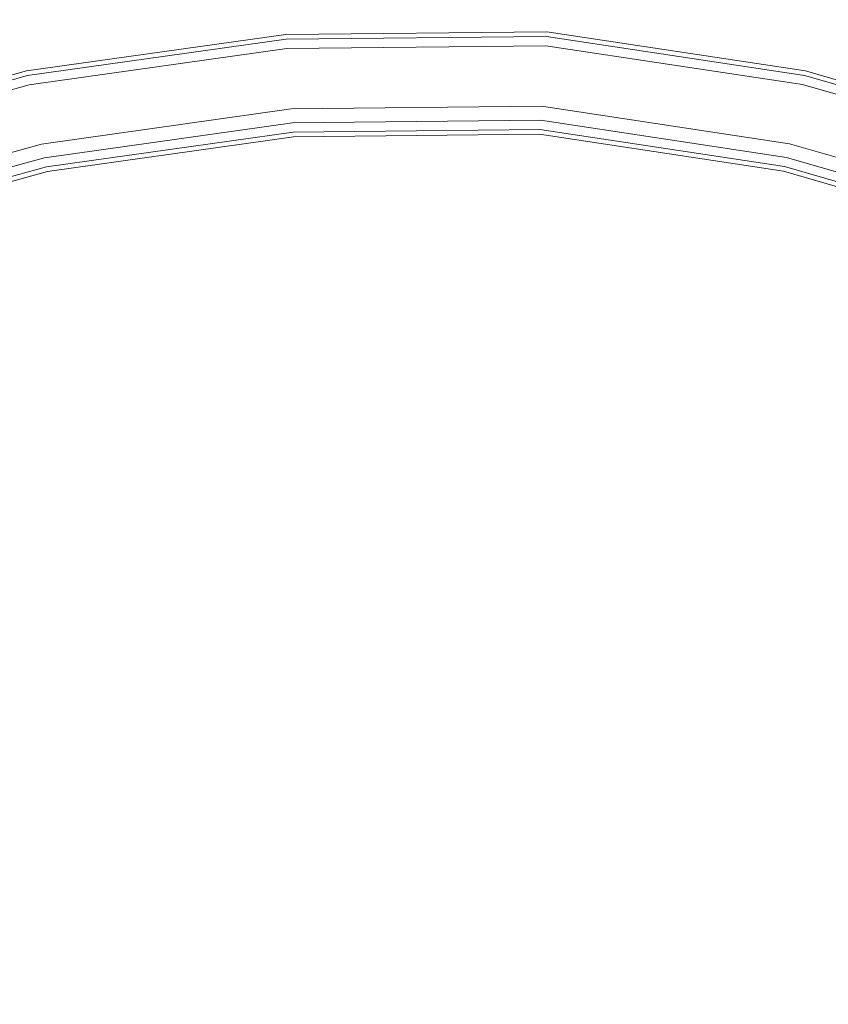
# Model space of a CAD drawing. Extents: x -448 to 0, y 0 to 892.
# Drawn here: x -203 to -165, y 846 to 892 of the extents above; entities that cross this region are included whole.
import ezdxf

# ---------------------------------------------------------------- set-up
doc = ezdxf.new("R2010")
doc.units = 0
doc.header["$LTSCALE"] = 500
doc.header["$MEASUREMENT"] = 0
doc.layers.add('CHROM', color=8, linetype='Continuous')
doc.layers.add('SPOD', color=7, linetype='Continuous')

msp = doc.modelspace()

# ---------------------------------------------------------------- linework, layer by layer
at = {"layer": 'CHROM', "lineweight": 0}
for points, invisible_edges in [([(-190.463, 892.007, 112.147), (-202.789, 890.271, 112.147), (-202.673, 889.71, 113.91), (-190.419, 891.435, 113.91)], 15), ([(-190.419, 891.435, 110.383), (-202.673, 889.71, 110.383), (-202.789, 890.271, 112.147), (-190.463, 892.007, 112.147)], 14), ([(-190.463, 892.007, 415), (-202.789, 890.271, 415), (-202.673, 889.71, 416.763), (-190.419, 891.435, 416.763)], 15), ([(-190.419, 891.435, 413.237), (-202.673, 889.71, 413.237), (-202.789, 890.271, 415), (-190.463, 892.007, 415)], 14), ([(-178.038, 892.136, 112.147), (-190.463, 892.007, 112.147), (-190.419, 891.435, 113.91), (-178.078, 891.564, 113.91)], 15), ([(-178.078, 891.564, 110.383), (-190.419, 891.435, 110.383), (-190.463, 892.007, 112.147), (-178.038, 892.136, 112.147)], 14), ([(-178.038, 892.136, 415), (-190.463, 892.007, 415), (-190.419, 891.435, 416.763), (-178.078, 891.564, 416.763)], 15), ([(-178.078, 891.564, 413.237), (-190.419, 891.435, 413.237), (-190.463, 892.007, 415), (-178.038, 892.136, 415)], 14), ([(-165.731, 890.273, 112.147), (-178.038, 892.136, 112.147), (-178.078, 891.564, 113.91), (-165.853, 889.713, 113.91)], 15), ([(-165.853, 889.713, 110.383), (-178.078, 891.564, 110.383), (-178.038, 892.136, 112.147), (-165.731, 890.273, 112.147)], 14), ([(-165.731, 890.273, 415), (-178.038, 892.136, 415), (-178.078, 891.564, 416.763), (-165.853, 889.713, 416.763)], 15), ([(-165.853, 889.713, 413.237), (-178.078, 891.564, 413.237), (-178.038, 892.136, 415), (-165.731, 890.273, 415)], 14), ([(-178.078, 891.564, 113.91), (-190.419, 891.435, 113.91), (-190.307, 889.94, 115), (-178.183, 890.068, 115)], 14), ([(-178.183, 890.068, 109.294), (-190.307, 889.94, 109.294), (-190.419, 891.435, 110.383), (-178.078, 891.564, 110.383)], 15), ([(-178.078, 891.564, 416.763), (-190.419, 891.435, 416.763), (-190.307, 889.94, 417.853), (-178.183, 890.068, 417.853)], 14), ([(-178.183, 890.068, 412.147), (-190.307, 889.94, 412.147), (-190.419, 891.435, 413.237), (-178.078, 891.564, 413.237)], 15), ([(-165.853, 889.713, 113.91), (-178.078, 891.564, 113.91), (-178.183, 890.068, 115), (-166.174, 888.248, 115)], 14), ([(-166.174, 888.248, 109.294), (-178.183, 890.068, 109.294), (-178.078, 891.564, 110.383), (-165.853, 889.713, 110.383)], 15), ([(-165.853, 889.713, 416.763), (-178.078, 891.564, 416.763), (-178.183, 890.068, 417.853), (-166.174, 888.248, 417.853)], 14), ([(-166.174, 888.248, 412.147), (-178.183, 890.068, 412.147), (-178.078, 891.564, 413.237), (-165.853, 889.713, 413.237)], 15), ([(-190.419, 891.435, 113.91), (-202.673, 889.71, 113.91), (-202.368, 888.242, 115), (-190.307, 889.94, 115)], 14), ([(-190.307, 889.94, 109.294), (-202.368, 888.242, 109.294), (-202.673, 889.71, 110.383), (-190.419, 891.435, 110.383)], 15), ([(-190.419, 891.435, 416.763), (-202.673, 889.71, 416.763), (-202.368, 888.242, 417.853), (-190.307, 889.94, 417.853)], 14), ([(-190.307, 889.94, 412.147), (-202.368, 888.242, 412.147), (-202.673, 889.71, 413.237), (-190.419, 891.435, 413.237)], 15), ([(-202.627, 889.493, 61.471), (-190.403, 891.213, 61.471), (-190.154, 887.916, 61.471), (-201.955, 886.255, 61.471)], 10), ([(-202.627, 889.493, 80.921), (-190.403, 891.213, 80.921), (-190.403, 891.213, 61.471), (-202.627, 889.493, 61.471)], 15), ([(-202.627, 889.493, 361.471), (-190.403, 891.213, 361.471), (-190.154, 887.916, 361.471), (-201.955, 886.255, 361.471)], 14), ([(-202.627, 889.493, 380.921), (-190.403, 891.213, 380.921), (-190.403, 891.213, 361.471), (-202.627, 889.493, 361.471)], 15), ([(-202.627, 889.493, 80.921), (-202.538, 889.062, 81.647), (-190.37, 890.774, 81.647), (-190.403, 891.213, 80.921)], 15), ([(-202.627, 889.493, 380.921), (-202.538, 889.062, 381.647), (-190.37, 890.774, 381.647), (-190.403, 891.213, 380.921)], 15), ([(-190.403, 891.213, 61.471), (-178.093, 891.345, 61.471), (-178.325, 888.042, 61.471), (-190.154, 887.916, 61.471)], 10), ([(-190.403, 891.213, 380.921), (-190.37, 890.774, 381.647), (-178.124, 890.906, 381.647), (-178.093, 891.345, 380.921)], 15), ([(-190.403, 891.213, 80.921), (-178.093, 891.345, 80.921), (-178.093, 891.345, 61.471), (-190.403, 891.213, 61.471)], 15), ([(-190.403, 891.213, 361.471), (-178.093, 891.345, 361.471), (-178.325, 888.042, 361.471), (-190.154, 887.916, 361.471)], 14), ([(-190.403, 891.213, 80.921), (-190.37, 890.774, 81.647), (-178.124, 890.906, 81.647), (-178.093, 891.345, 80.921)], 15), ([(-190.403, 891.213, 380.921), (-178.093, 891.345, 380.921), (-178.093, 891.345, 361.471), (-190.403, 891.213, 361.471)], 15), ([(-178.093, 891.345, 361.471), (-165.901, 889.496, 361.471), (-166.608, 886.265, 361.471), (-178.325, 888.042, 361.471)], 14), ([(-178.093, 891.345, 61.471), (-165.901, 889.496, 61.471), (-166.608, 886.265, 61.471), (-178.325, 888.042, 61.471)], 15), ([(-178.093, 891.345, 380.921), (-178.124, 890.906, 381.647), (-165.995, 889.066, 381.647), (-165.901, 889.496, 380.921)], 13), ([(-178.093, 891.345, 80.921), (-178.124, 890.906, 81.647), (-165.995, 889.066, 81.647), (-165.901, 889.496, 80.921)], 13), ([(-178.093, 891.345, 80.921), (-165.901, 889.496, 80.921), (-165.901, 889.496, 61.471), (-178.093, 891.345, 61.471)], 11), ([(-178.093, 891.345, 380.921), (-165.901, 889.496, 380.921), (-165.901, 889.496, 361.471), (-178.093, 891.345, 361.471)], 15), ([(-202.538, 889.062, 381.647), (-202.38, 888.303, 382.059), (-190.311, 890.001, 382.059), (-190.37, 890.774, 381.647)], 7), ([(-202.538, 889.062, 81.647), (-202.38, 888.303, 82.059), (-190.311, 890.001, 82.059), (-190.37, 890.774, 81.647)], 7), ([(-190.37, 890.774, 381.647), (-190.311, 890.001, 382.059), (-178.178, 890.132, 382.059), (-178.124, 890.906, 381.647)], 7), ([(-190.37, 890.774, 81.647), (-190.311, 890.001, 82.059), (-178.178, 890.132, 82.059), (-178.124, 890.906, 81.647)], 7), ([(-178.124, 890.906, 381.647), (-178.178, 890.132, 382.059), (-166.161, 888.308, 382.059), (-165.995, 889.066, 381.647)], 15), ([(-178.124, 890.906, 81.647), (-178.178, 890.132, 82.059), (-166.161, 888.308, 82.059), (-165.995, 889.066, 81.647)], 15), ([(-202.789, 890.271, 112.147), (-210.871, 888.042, 112.147), (-210.692, 887.498, 113.91), (-202.673, 889.71, 113.91)], 15), ([(-202.673, 889.71, 110.383), (-210.692, 887.498, 110.383), (-210.871, 888.042, 112.147), (-202.789, 890.271, 112.147)], 14), ([(-202.789, 890.271, 415), (-210.871, 888.042, 415), (-210.692, 887.498, 416.763), (-202.673, 889.71, 416.763)], 15), ([(-202.673, 889.71, 413.237), (-210.692, 887.498, 413.237), (-210.871, 888.042, 415), (-202.789, 890.271, 415)], 14), ([(-190.311, 890.001, 382.059), (-190.163, 888.028, 382.059), (-178.317, 888.154, 382.059), (-178.178, 890.132, 382.059)], 15), ([(-190.311, 890.001, 82.059), (-190.163, 888.028, 82.059), (-178.317, 888.154, 82.059), (-178.178, 890.132, 82.059)], 15), ([(-178.178, 890.132, 82.059), (-178.317, 888.154, 82.059), (-166.583, 886.376, 82.059), (-166.161, 888.308, 82.059)], 15), ([(-178.178, 890.132, 382.059), (-178.317, 888.154, 382.059), (-166.583, 886.376, 382.059), (-166.161, 888.308, 382.059)], 15), ([(-153.7, 886.807, 112.147), (-165.731, 890.273, 112.147), (-165.853, 889.713, 113.91), (-153.903, 886.271, 113.91)], 15), ([(-153.903, 886.271, 110.383), (-165.853, 889.713, 110.383), (-165.731, 890.273, 112.147), (-153.7, 886.807, 112.147)], 14), ([(-153.7, 886.807, 415), (-165.731, 890.273, 415), (-165.853, 889.713, 416.763), (-153.903, 886.271, 416.763)], 15), ([(-153.903, 886.271, 413.237), (-165.853, 889.713, 413.237), (-165.731, 890.273, 415), (-153.7, 886.807, 415)], 14), ([(-202.673, 889.71, 113.91), (-210.692, 887.498, 113.91), (-210.222, 886.074, 115), (-202.368, 888.242, 115)], 14), ([(-202.368, 888.242, 109.294), (-210.222, 886.074, 109.294), (-210.692, 887.498, 110.383), (-202.673, 889.71, 110.383)], 15), ([(-202.673, 889.71, 416.763), (-210.692, 887.498, 416.763), (-210.222, 886.074, 417.853), (-202.368, 888.242, 417.853)], 14), ([(-202.368, 888.242, 412.147), (-210.222, 886.074, 412.147), (-210.692, 887.498, 413.237), (-202.673, 889.71, 413.237)], 15), ([(-202.38, 888.303, 382.059), (-201.978, 886.366, 382.059), (-190.163, 888.028, 382.059), (-190.311, 890.001, 382.059)], 15), ([(-202.38, 888.303, 82.059), (-201.978, 886.366, 82.059), (-190.163, 888.028, 82.059), (-190.311, 890.001, 82.059)], 15), ([(-190.307, 889.94, 115), (-202.368, 888.242, 115), (-201.991, 886.426, 115), (-190.167, 888.091, 115)], 15), ([(-190.167, 888.091, 109.294), (-201.991, 886.426, 109.294), (-202.368, 888.242, 109.294), (-190.307, 889.94, 109.294)], 15), ([(-190.307, 889.94, 417.853), (-202.368, 888.242, 417.853), (-201.991, 886.426, 417.853), (-190.167, 888.091, 417.853)], 15), ([(-190.167, 888.091, 412.147), (-201.991, 886.426, 412.147), (-202.368, 888.242, 412.147), (-190.307, 889.94, 412.147)], 15), ([(-178.183, 890.068, 115), (-190.307, 889.94, 115), (-190.167, 888.091, 115), (-178.312, 888.218, 115)], 15), ([(-178.312, 888.218, 109.294), (-190.167, 888.091, 109.294), (-190.307, 889.94, 109.294), (-178.183, 890.068, 109.294)], 15), ([(-178.183, 890.068, 417.853), (-190.307, 889.94, 417.853), (-190.167, 888.091, 417.853), (-178.312, 888.218, 417.853)], 15), ([(-178.312, 888.218, 412.147), (-190.167, 888.091, 412.147), (-190.307, 889.94, 412.147), (-178.183, 890.068, 412.147)], 15), ([(-166.174, 888.248, 115), (-178.183, 890.068, 115), (-178.312, 888.218, 115), (-166.57, 886.436, 115)], 15), ([(-166.57, 886.436, 109.294), (-178.312, 888.218, 109.294), (-178.183, 890.068, 109.294), (-166.174, 888.248, 109.294)], 15), ([(-166.174, 888.248, 417.853), (-178.183, 890.068, 417.853), (-178.312, 888.218, 417.853), (-166.57, 886.436, 417.853)], 15), ([(-166.57, 886.436, 412.147), (-178.312, 888.218, 412.147), (-178.183, 890.068, 412.147), (-166.174, 888.248, 412.147)], 15), ([(-153.903, 886.271, 113.91), (-165.853, 889.713, 113.91), (-166.174, 888.248, 115), (-154.435, 884.869, 115)], 14), ([(-154.435, 884.869, 109.294), (-166.174, 888.248, 109.294), (-165.853, 889.713, 110.383), (-153.903, 886.271, 110.383)], 15), ([(-153.903, 886.271, 416.763), (-165.853, 889.713, 416.763), (-166.174, 888.248, 417.853), (-154.435, 884.869, 417.853)], 14), ([(-154.435, 884.869, 412.147), (-166.174, 888.248, 412.147), (-165.853, 889.713, 413.237), (-153.903, 886.271, 413.237)], 15), ([(-210.621, 887.285, 361.471), (-202.627, 889.493, 361.471), (-201.955, 886.255, 361.471), (-209.586, 884.147, 361.471)], 10), ([(-210.621, 887.285, 61.471), (-202.627, 889.493, 61.471), (-201.955, 886.255, 61.471), (-209.586, 884.147, 61.471)], 14), ([(-210.621, 887.285, 380.921), (-210.483, 886.867, 381.647), (-202.538, 889.062, 381.647), (-202.627, 889.493, 380.921)], 13), ([(-210.621, 887.285, 80.921), (-202.627, 889.493, 80.921), (-202.627, 889.493, 61.471), (-210.621, 887.285, 61.471)], 15), ([(-210.621, 887.285, 80.921), (-210.483, 886.867, 81.647), (-202.538, 889.062, 81.647), (-202.627, 889.493, 80.921)], 15), ([(-210.621, 887.285, 380.921), (-202.627, 889.493, 380.921), (-202.627, 889.493, 361.471), (-210.621, 887.285, 361.471)], 15), ([(-165.901, 889.496, 361.471), (-153.981, 886.066, 361.471), (-155.154, 882.97, 361.471), (-166.608, 886.265, 361.471)], 14), ([(-165.901, 889.496, 61.471), (-153.981, 886.066, 61.471), (-155.154, 882.97, 61.471), (-166.608, 886.265, 61.471)], 14), ([(-165.901, 889.496, 380.921), (-165.995, 889.066, 381.647), (-154.137, 885.654, 381.647), (-153.981, 886.066, 380.921)], 13), ([(-165.901, 889.496, 80.921), (-165.995, 889.066, 81.647), (-154.137, 885.654, 81.647), (-153.981, 886.066, 80.921)], 13), ([(-165.901, 889.496, 380.921), (-153.981, 886.066, 380.921), (-153.981, 886.066, 361.471), (-165.901, 889.496, 361.471)], 15), ([(-165.901, 889.496, 80.921), (-153.981, 886.066, 80.921), (-153.981, 886.066, 61.471), (-165.901, 889.496, 61.471)], 15), ([(-210.483, 886.867, 81.647), (-210.24, 886.131, 82.059), (-202.38, 888.303, 82.059), (-202.538, 889.062, 81.647)], 7), ([(-210.483, 886.867, 381.647), (-210.24, 886.131, 382.059), (-202.38, 888.303, 382.059), (-202.538, 889.062, 381.647)], 15), ([(-165.995, 889.066, 381.647), (-166.161, 888.308, 382.059), (-154.412, 884.929, 382.059), (-154.137, 885.654, 381.647)], 15), ([(-165.995, 889.066, 81.647), (-166.161, 888.308, 82.059), (-154.412, 884.929, 82.059), (-154.137, 885.654, 81.647)], 15), ([(-210.24, 886.131, 382.059), (-209.622, 884.256, 382.059), (-201.978, 886.366, 382.059), (-202.38, 888.303, 382.059)], 15), ([(-210.24, 886.131, 82.059), (-209.622, 884.256, 82.059), (-201.978, 886.366, 82.059), (-202.38, 888.303, 82.059)], 15), ([(-202.368, 888.242, 115), (-210.222, 886.074, 115), (-209.641, 884.313, 115), (-201.991, 886.426, 115)], 15), ([(-201.991, 886.426, 109.294), (-209.641, 884.313, 109.294), (-210.222, 886.074, 109.294), (-202.368, 888.242, 109.294)], 15), ([(-202.368, 888.242, 417.853), (-210.222, 886.074, 417.853), (-209.641, 884.313, 417.853), (-201.991, 886.426, 417.853)], 15), ([(-201.991, 886.426, 412.147), (-209.641, 884.313, 412.147), (-210.222, 886.074, 412.147), (-202.368, 888.242, 412.147)], 15), ([(-166.161, 888.308, 82.059), (-166.583, 886.376, 82.059), (-155.114, 883.074, 82.059), (-154.412, 884.929, 82.059)], 15), ([(-166.161, 888.308, 382.059), (-166.583, 886.376, 382.059), (-155.114, 883.074, 382.059), (-154.412, 884.929, 382.059)], 15), ([(-154.435, 884.869, 115), (-166.174, 888.248, 115), (-166.57, 886.436, 115), (-155.091, 883.135, 115)], 15), ([(-155.091, 883.135, 109.294), (-166.57, 886.436, 109.294), (-166.174, 888.248, 109.294), (-154.435, 884.869, 109.294)], 15), ([(-154.435, 884.869, 417.853), (-166.174, 888.248, 417.853), (-166.57, 886.436, 417.853), (-155.091, 883.135, 417.853)], 15), ([(-155.091, 883.135, 412.147), (-166.57, 886.436, 412.147), (-166.174, 888.248, 412.147), (-154.435, 884.869, 412.147)], 15), ([(-190.167, 888.091, 115), (-201.991, 886.426, 115), (-201.686, 884.958, 113.91), (-190.055, 886.595, 113.91)], 15), ([(-190.055, 886.595, 110.383), (-201.686, 884.958, 110.383), (-201.991, 886.426, 109.294), (-190.167, 888.091, 109.294)], 14), ([(-190.167, 888.091, 417.853), (-201.991, 886.426, 417.853), (-201.686, 884.958, 416.763), (-190.055, 886.595, 416.763)], 15), ([(-190.055, 886.595, 413.237), (-201.686, 884.958, 413.237), (-201.991, 886.426, 412.147), (-190.167, 888.091, 412.147)], 14), ([(-201.978, 886.366, 82.059), (-201.821, 885.607, 81.647), (-190.104, 887.255, 81.647), (-190.163, 888.028, 82.059)], 13), ([(-201.978, 886.366, 382.059), (-201.821, 885.607, 381.647), (-190.104, 887.255, 381.647), (-190.163, 888.028, 382.059)], 15), ([(-201.955, 886.255, 61.471), (-190.154, 887.916, 61.471), (-190.154, 887.916, 63.529), (-201.955, 886.255, 63.529)], 11), ([(-201.955, 886.255, 361.471), (-190.154, 887.916, 361.471), (-190.154, 887.916, 363.529), (-201.955, 886.255, 363.529)], 10), ([(-178.312, 888.218, 115), (-190.167, 888.091, 115), (-190.055, 886.595, 113.91), (-178.417, 886.722, 113.91)], 15), ([(-178.417, 886.722, 110.383), (-190.055, 886.595, 110.383), (-190.167, 888.091, 109.294), (-178.312, 888.218, 109.294)], 14), ([(-178.312, 888.218, 417.853), (-190.167, 888.091, 417.853), (-190.055, 886.595, 416.763), (-178.417, 886.722, 416.763)], 15), ([(-178.417, 886.722, 413.237), (-190.055, 886.595, 413.237), (-190.167, 888.091, 412.147), (-178.312, 888.218, 412.147)], 14), ([(-190.163, 888.028, 82.059), (-190.104, 887.255, 81.647), (-178.371, 887.38, 81.647), (-178.317, 888.154, 82.059)], 13), ([(-190.163, 888.028, 382.059), (-190.104, 887.255, 381.647), (-178.371, 887.38, 381.647), (-178.317, 888.154, 382.059)], 13), ([(-190.154, 887.916, 361.471), (-178.325, 888.042, 361.471), (-178.325, 888.042, 363.529), (-190.154, 887.916, 363.529)], 10), ([(-190.154, 887.916, 61.471), (-178.325, 888.042, 61.471), (-178.325, 888.042, 63.529), (-190.154, 887.916, 63.529)], 11), ([(-166.57, 886.436, 115), (-178.312, 888.218, 115), (-178.417, 886.722, 113.91), (-166.891, 884.971, 113.91)], 15), ([(-166.891, 884.971, 110.383), (-178.417, 886.722, 110.383), (-178.312, 888.218, 109.294), (-166.57, 886.436, 109.294)], 14), ([(-166.57, 886.436, 417.853), (-178.312, 888.218, 417.853), (-178.417, 886.722, 416.763), (-166.891, 884.971, 416.763)], 15), ([(-166.891, 884.971, 413.237), (-178.417, 886.722, 413.237), (-178.312, 888.218, 412.147), (-166.57, 886.436, 412.147)], 14), ([(-178.317, 888.154, 82.059), (-178.371, 887.38, 81.647), (-166.749, 885.618, 81.647), (-166.583, 886.376, 82.059)], 13), ([(-178.317, 888.154, 382.059), (-178.371, 887.38, 381.647), (-166.749, 885.618, 381.647), (-166.583, 886.376, 382.059)], 13), ([(-178.325, 888.042, 361.471), (-166.608, 886.265, 361.471), (-166.608, 886.265, 363.529), (-178.325, 888.042, 363.529)], 10), ([(-178.325, 888.042, 61.471), (-166.608, 886.265, 61.471), (-166.608, 886.265, 63.529), (-178.325, 888.042, 63.529)], 10), ([(-190.104, 887.255, 81.647), (-190.071, 886.816, 80.921), (-178.402, 886.941, 80.921), (-178.371, 887.38, 81.647)], 15), ([(-190.104, 887.255, 381.647), (-190.071, 886.816, 380.921), (-178.402, 886.941, 380.921), (-178.371, 887.38, 381.647)], 15), ([(-178.371, 887.38, 81.647), (-178.402, 886.941, 80.921), (-166.843, 885.188, 80.921), (-166.749, 885.618, 81.647)], 15), ([(-178.371, 887.38, 381.647), (-178.402, 886.941, 380.921), (-166.843, 885.188, 380.921), (-166.749, 885.618, 381.647)], 15), ([(-201.821, 885.607, 381.647), (-201.731, 885.176, 380.921), (-190.071, 886.816, 380.921), (-190.104, 887.255, 381.647)], 7), ([(-201.821, 885.607, 81.647), (-201.731, 885.176, 80.921), (-190.071, 886.816, 80.921), (-190.104, 887.255, 81.647)], 15), ([(-178.402, 886.941, 80.921), (-190.071, 886.816, 80.921), (-190.071, 886.816, 74.853), (-178.402, 886.941, 74.853)], 11), ([(-178.402, 886.941, 380.921), (-190.071, 886.816, 380.921), (-190.071, 886.816, 374.853), (-178.402, 886.941, 374.853)], 11), ([(-166.843, 885.188, 80.921), (-178.402, 886.941, 80.921), (-178.402, 886.941, 74.853), (-166.843, 885.188, 74.853)], 11), ([(-166.843, 885.188, 380.921), (-178.402, 886.941, 380.921), (-178.402, 886.941, 374.853), (-166.843, 885.188, 374.853)], 11), ([(-201.991, 886.426, 115), (-209.641, 884.313, 115), (-209.171, 882.889, 113.91), (-201.686, 884.958, 113.91)], 15), ([(-201.686, 884.958, 110.383), (-209.171, 882.889, 110.383), (-209.641, 884.313, 109.294), (-201.991, 886.426, 109.294)], 14), ([(-201.991, 886.426, 417.853), (-209.641, 884.313, 417.853), (-209.171, 882.889, 416.763), (-201.686, 884.958, 416.763)], 15), ([(-201.686, 884.958, 413.237), (-209.171, 882.889, 413.237), (-209.641, 884.313, 412.147), (-201.991, 886.426, 412.147)], 14), ([(-209.622, 884.256, 382.059), (-209.379, 883.519, 381.647), (-201.821, 885.607, 381.647), (-201.978, 886.366, 382.059)], 13), ([(-209.622, 884.256, 82.059), (-209.379, 883.519, 81.647), (-201.821, 885.607, 81.647), (-201.978, 886.366, 82.059)], 15), ([(-190.071, 886.816, 380.921), (-201.731, 885.176, 380.921), (-201.731, 885.176, 374.853), (-190.071, 886.816, 374.853)], 11), ([(-190.071, 886.816, 80.921), (-201.731, 885.176, 80.921), (-201.731, 885.176, 74.853), (-190.071, 886.816, 74.853)], 11), ([(-190.055, 886.595, 113.91), (-201.686, 884.958, 113.91), (-201.57, 884.397, 112.147), (-190.011, 886.024, 112.147)], 14), ([(-190.011, 886.024, 112.147), (-201.57, 884.397, 112.147), (-201.686, 884.958, 110.383), (-190.055, 886.595, 110.383)], 15), ([(-190.055, 886.595, 416.763), (-201.686, 884.958, 416.763), (-201.57, 884.397, 415), (-190.011, 886.024, 415)], 14), ([(-190.011, 886.024, 415), (-201.57, 884.397, 415), (-201.686, 884.958, 413.237), (-190.055, 886.595, 413.237)], 15), ([(-178.417, 886.722, 113.91), (-190.055, 886.595, 113.91), (-190.011, 886.024, 112.147), (-178.457, 886.15, 112.147)], 14), ([(-178.457, 886.15, 112.147), (-190.011, 886.024, 112.147), (-190.055, 886.595, 110.383), (-178.417, 886.722, 110.383)], 15), ([(-178.417, 886.722, 416.763), (-190.055, 886.595, 416.763), (-190.011, 886.024, 415), (-178.457, 886.15, 415)], 14), ([(-178.457, 886.15, 415), (-190.011, 886.024, 415), (-190.055, 886.595, 413.237), (-178.417, 886.722, 413.237)], 15), ([(-166.891, 884.971, 113.91), (-178.417, 886.722, 113.91), (-178.457, 886.15, 112.147), (-167.013, 884.411, 112.147)], 14), ([(-167.013, 884.411, 112.147), (-178.457, 886.15, 112.147), (-178.417, 886.722, 110.383), (-166.891, 884.971, 110.383)], 15), ([(-166.891, 884.971, 416.763), (-178.417, 886.722, 416.763), (-178.457, 886.15, 415), (-167.013, 884.411, 415)], 14), ([(-167.013, 884.411, 415), (-178.457, 886.15, 415), (-178.417, 886.722, 413.237), (-166.891, 884.971, 413.237)], 15), ([(-155.091, 883.135, 115), (-166.57, 886.436, 115), (-166.891, 884.971, 113.91), (-155.623, 881.732, 113.91)], 15), ([(-155.623, 881.732, 110.383), (-166.891, 884.971, 110.383), (-166.57, 886.436, 109.294), (-155.091, 883.135, 109.294)], 14), ([(-155.091, 883.135, 417.853), (-166.57, 886.436, 417.853), (-166.891, 884.971, 416.763), (-155.623, 881.732, 416.763)], 15), ([(-155.623, 881.732, 413.237), (-166.891, 884.971, 413.237), (-166.57, 886.436, 412.147), (-155.091, 883.135, 412.147)], 14), ([(-166.583, 886.376, 382.059), (-166.749, 885.618, 381.647), (-155.389, 882.349, 381.647), (-155.114, 883.074, 382.059)], 13), ([(-166.583, 886.376, 82.059), (-166.749, 885.618, 81.647), (-155.389, 882.349, 81.647), (-155.114, 883.074, 82.059)], 13), ([(-209.586, 884.147, 61.471), (-201.955, 886.255, 61.471), (-201.955, 886.255, 63.529), (-209.586, 884.147, 63.529)], 10), ([(-209.586, 884.147, 361.471), (-201.955, 886.255, 361.471), (-201.955, 886.255, 363.529), (-209.586, 884.147, 363.529)], 11), ([(-166.608, 886.265, 361.471), (-155.154, 882.97, 361.471), (-155.154, 882.97, 363.529), (-166.608, 886.265, 363.529)], 10), ([(-166.608, 886.265, 61.471), (-155.154, 882.97, 61.471), (-155.154, 882.97, 63.529), (-166.608, 886.265, 63.529)], 10), ([(-209.379, 883.519, 81.647), (-209.241, 883.101, 80.921), (-201.731, 885.176, 80.921), (-201.821, 885.607, 81.647)], 7), ([(-209.379, 883.519, 381.647), (-209.241, 883.101, 380.921), (-201.731, 885.176, 380.921), (-201.821, 885.607, 381.647)], 15), ([(-166.749, 885.618, 381.647), (-166.843, 885.188, 380.921), (-155.545, 881.937, 380.921), (-155.389, 882.349, 381.647)], 15), ([(-166.749, 885.618, 81.647), (-166.843, 885.188, 80.921), (-155.545, 881.937, 80.921), (-155.389, 882.349, 81.647)], 15), ([(-201.731, 885.176, 80.921), (-209.241, 883.101, 80.921), (-209.241, 883.101, 74.853), (-201.731, 885.176, 74.853)], 11), ([(-201.731, 885.176, 380.921), (-209.241, 883.101, 380.921), (-209.241, 883.101, 374.853), (-201.731, 885.176, 374.853)], 11), ([(-155.623, 881.732, 113.91), (-166.891, 884.971, 113.91), (-167.013, 884.411, 112.147), (-155.826, 881.196, 112.147)], 14), ([(-155.826, 881.196, 112.147), (-167.013, 884.411, 112.147), (-166.891, 884.971, 110.383), (-155.623, 881.732, 110.383)], 15), ([(-155.623, 881.732, 416.763), (-166.891, 884.971, 416.763), (-167.013, 884.411, 415), (-155.826, 881.196, 415)], 14), ([(-155.826, 881.196, 415), (-167.013, 884.411, 415), (-166.891, 884.971, 413.237), (-155.623, 881.732, 413.237)], 15), ([(-155.545, 881.937, 80.921), (-166.843, 885.188, 80.921), (-166.843, 885.188, 74.853), (-155.545, 881.937, 74.853)], 11), ([(-155.545, 881.937, 380.921), (-166.843, 885.188, 380.921), (-166.843, 885.188, 374.853), (-155.545, 881.937, 374.853)], 11), ([(-201.686, 884.958, 113.91), (-209.171, 882.889, 113.91), (-208.992, 882.344, 112.147), (-201.57, 884.397, 112.147)], 14), ([(-201.57, 884.397, 112.147), (-208.992, 882.344, 112.147), (-209.171, 882.889, 110.383), (-201.686, 884.958, 110.383)], 15), ([(-201.686, 884.958, 416.763), (-209.171, 882.889, 416.763), (-208.992, 882.344, 415), (-201.57, 884.397, 415)], 14), ([(-201.57, 884.397, 415), (-208.992, 882.344, 415), (-209.171, 882.889, 413.237), (-201.686, 884.958, 413.237)], 15)]:
    msp.add_3dface(points, dxfattribs=dict(at, invisible_edges=invisible_edges))
at = {"layer": 'SPOD', "lineweight": 0}
for points, invisible_edges in [([(-395.865, 550.949, 363.529), (-321.192, 808.497, 363.529), (-190.154, 887.916, 363.529), (-99.523, 842.047, 363.529)], 15), ([(-395.865, 550.949, 63.529), (-321.192, 808.497, 63.529), (-190.154, 887.916, 63.529), (-99.523, 842.047, 63.529)], 15), ([(-321.192, 808.497, 363.529), (-224.393, 877.577, 363.529), (-190.154, 887.916, 363.529), (-321.192, 808.497, 363.529)], 15), ([(-321.192, 808.497, 63.529), (-224.393, 877.577, 63.529), (-190.154, 887.916, 63.529), (-321.192, 808.497, 63.529)], 15), ([(-224.393, 877.577, 363.529), (-209.586, 884.147, 363.529), (-190.154, 887.916, 363.529), (-224.393, 877.577, 363.529)], 15), ([(-224.393, 877.577, 63.529), (-209.586, 884.147, 63.529), (-190.154, 887.916, 63.529), (-224.393, 877.577, 63.529)], 15), ([(-209.586, 884.147, 363.529), (-201.955, 886.255, 363.529), (-190.154, 887.916, 363.529), (-209.586, 884.147, 363.529)], 12), ([(-209.586, 884.147, 63.529), (-201.955, 886.255, 63.529), (-190.154, 887.916, 63.529), (-209.586, 884.147, 63.529)], 12), ([(-190.154, 887.916, 363.529), (-178.325, 888.042, 363.529), (-166.608, 886.265, 363.529), (-190.154, 887.916, 363.529)], 12), ([(-190.154, 887.916, 63.529), (-178.325, 888.042, 63.529), (-166.608, 886.265, 63.529), (-190.154, 887.916, 63.529)], 12), ([(-190.154, 887.916, 363.529), (-144.214, 877.766, 363.529), (-99.523, 842.047, 363.529), (-190.154, 887.916, 363.529)], 15), ([(-190.154, 887.916, 363.529), (-166.608, 886.265, 363.529), (-144.214, 877.766, 363.529), (-190.154, 887.916, 363.529)], 15), ([(-190.154, 887.916, 63.529), (-144.214, 877.766, 63.529), (-99.523, 842.047, 63.529), (-190.154, 887.916, 63.529)], 15), ([(-190.154, 887.916, 63.529), (-166.608, 886.265, 63.529), (-144.214, 877.766, 63.529), (-190.154, 887.916, 63.529)], 15), ([(-166.843, 885.188, 374.853), (-178.402, 886.941, 374.853), (-190.071, 886.816, 374.853), (-166.843, 885.188, 374.853)], 12), ([(-166.843, 885.188, 74.853), (-178.402, 886.941, 74.853), (-190.071, 886.816, 74.853), (-166.843, 885.188, 74.853)], 12), ([(-166.843, 885.188, 374.853), (-190.071, 886.816, 374.853), (-201.731, 885.176, 374.853), (-166.843, 885.188, 374.853)], 13), ([(-166.843, 885.188, 74.853), (-190.071, 886.816, 74.853), (-201.731, 885.176, 74.853), (-166.843, 885.188, 74.853)], 13), ([(-166.608, 886.265, 363.529), (-155.154, 882.97, 363.529), (-144.214, 877.766, 363.529), (-166.608, 886.265, 363.529)], 12), ([(-166.608, 886.265, 63.529), (-155.154, 882.97, 63.529), (-144.214, 877.766, 63.529), (-166.608, 886.265, 63.529)], 12), ([(-155.545, 881.937, 374.853), (-201.731, 885.176, 374.853), (-209.241, 883.101, 374.853), (-155.545, 881.937, 374.853)], 13), ([(-155.545, 881.937, 74.853), (-201.731, 885.176, 74.853), (-209.241, 883.101, 74.853), (-155.545, 881.937, 74.853)], 13), ([(-155.545, 881.937, 374.853), (-166.843, 885.188, 374.853), (-201.731, 885.176, 374.853), (-155.545, 881.937, 374.853)], 14), ([(-155.545, 881.937, 74.853), (-166.843, 885.188, 74.853), (-201.731, 885.176, 74.853), (-155.545, 881.937, 74.853)], 14), ([(-144.744, 876.8, 374.853), (-209.241, 883.101, 374.853), (-216.638, 880.252, 374.853), (-144.744, 876.8, 374.853)], 13), ([(-144.744, 876.8, 74.853), (-209.241, 883.101, 74.853), (-216.638, 880.252, 74.853), (-144.744, 876.8, 74.853)], 13), ([(-144.744, 876.8, 374.853), (-155.545, 881.937, 374.853), (-209.241, 883.101, 374.853), (-144.744, 876.8, 374.853)], 14), ([(-144.744, 876.8, 74.853), (-155.545, 881.937, 74.853), (-209.241, 883.101, 74.853), (-144.744, 876.8, 74.853)], 14), ([(-144.744, 876.8, 374.853), (-216.638, 880.252, 374.853), (-223.867, 876.611, 374.853), (-144.744, 876.8, 374.853)], 13), ([(-144.744, 876.8, 74.853), (-216.638, 880.252, 74.853), (-223.867, 876.611, 74.853), (-144.744, 876.8, 74.853)], 13), ([(-122.799, 861.604, 374.853), (-223.867, 876.611, 374.853), (-249.537, 861.513, 374.853), (-122.799, 861.604, 374.853)], 13), ([(-122.799, 861.604, 74.853), (-223.867, 876.611, 74.853), (-249.537, 861.513, 74.853), (-122.799, 861.604, 74.853)], 13), ([(-134.96, 870.68, 374.853), (-144.744, 876.8, 374.853), (-223.867, 876.611, 374.853), (-134.96, 870.68, 374.853)], 14), ([(-134.96, 870.68, 74.853), (-144.744, 876.8, 74.853), (-223.867, 876.611, 74.853), (-134.96, 870.68, 74.853)], 14), ([(-122.799, 861.604, 374.853), (-134.96, 870.68, 374.853), (-223.867, 876.611, 374.853), (-122.799, 861.604, 374.853)], 14), ([(-122.799, 861.604, 74.853), (-134.96, 870.68, 74.853), (-223.867, 876.611, 74.853), (-122.799, 861.604, 74.853)], 14), ([(-59.765, 776.572, 74.853), (-66.261, 792.777, 74.853), (-249.537, 861.513, 74.853), (-274.34, 845.135, 74.853)], 10), ([(-59.765, 776.572, 374.853), (-66.261, 792.777, 374.853), (-249.537, 861.513, 374.853), (-274.34, 845.135, 374.853)], 10), ([(-111.162, 851.876, 374.853), (-122.799, 861.604, 374.853), (-249.537, 861.513, 374.853), (-111.162, 851.876, 374.853)], 14), ([(-111.162, 851.876, 74.853), (-122.799, 861.604, 74.853), (-249.537, 861.513, 74.853), (-111.162, 851.876, 74.853)], 14), ([(-66.261, 792.777, 374.853), (-74.313, 808.376, 374.853), (-249.537, 861.513, 374.853), (-66.261, 792.777, 374.853)], 14), ([(-74.313, 808.376, 374.853), (-82.981, 821.27, 374.853), (-249.537, 861.513, 374.853), (-74.313, 808.376, 374.853)], 14), ([(-82.981, 821.27, 374.853), (-90.043, 830.079, 374.853), (-249.537, 861.513, 374.853), (-82.981, 821.27, 374.853)], 14), ([(-90.043, 830.079, 374.853), (-100.314, 841.281, 374.853), (-249.537, 861.513, 374.853), (-90.043, 830.079, 374.853)], 14), ([(-100.314, 841.281, 374.853), (-111.162, 851.876, 374.853), (-249.537, 861.513, 374.853), (-100.314, 841.281, 374.853)], 14), ([(-66.261, 792.777, 74.853), (-74.313, 808.376, 74.853), (-249.537, 861.513, 74.853), (-66.261, 792.777, 74.853)], 14), ([(-74.313, 808.376, 74.853), (-82.981, 821.27, 74.853), (-249.537, 861.513, 74.853), (-74.313, 808.376, 74.853)], 14), ([(-82.981, 821.27, 74.853), (-90.043, 830.079, 74.853), (-249.537, 861.513, 74.853), (-82.981, 821.27, 74.853)], 14), ([(-90.043, 830.079, 74.853), (-100.314, 841.281, 74.853), (-249.537, 861.513, 74.853), (-90.043, 830.079, 74.853)], 14), ([(-100.314, 841.281, 74.853), (-111.162, 851.876, 74.853), (-249.537, 861.513, 74.853), (-100.314, 841.281, 74.853)], 14)]:
    msp.add_3dface(points, dxfattribs=dict(at, invisible_edges=invisible_edges))

doc.saveas('drawing.dxf')
